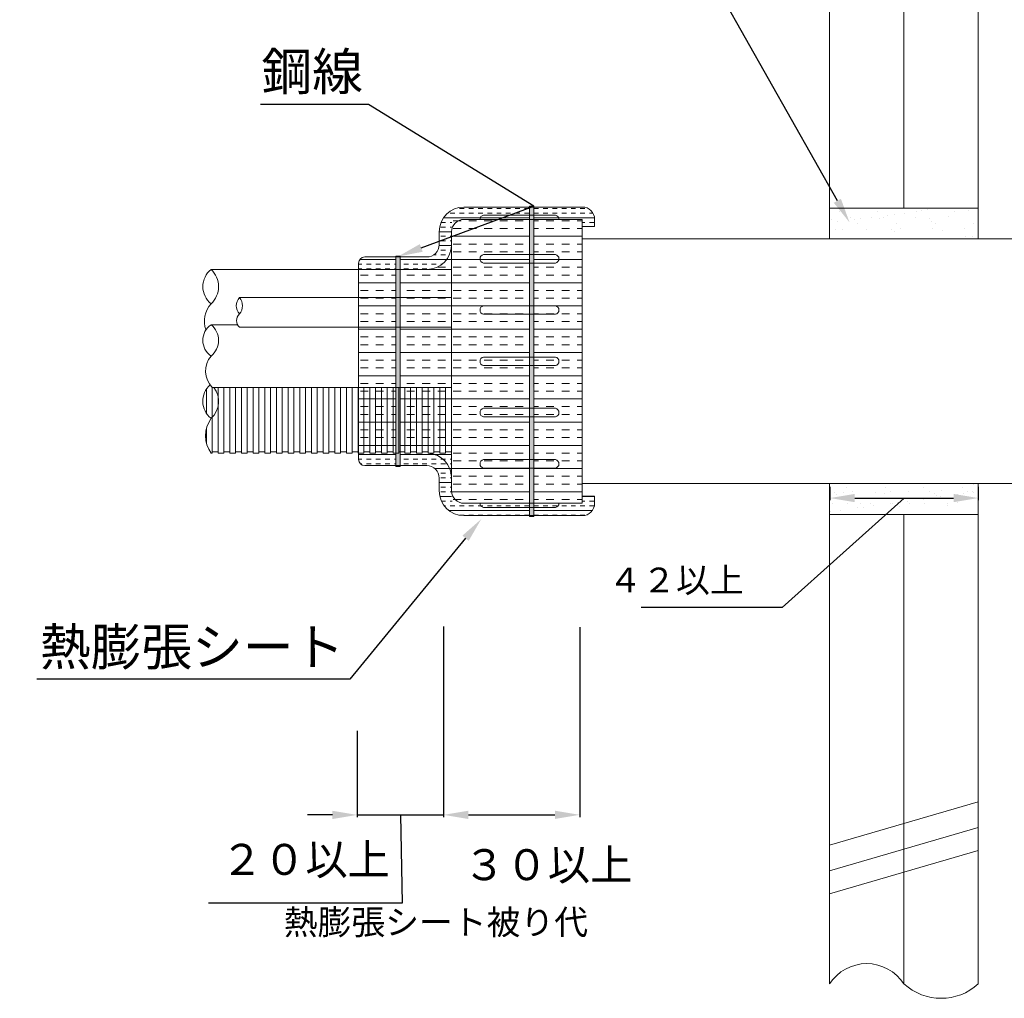
# Model space of a CAD drawing. Units: millimetres. Extents: x 1345 to 2065, y 159 to 1744.
# Drawn here: x 1510 to 1589, y 1269 to 1348 of the extents above; entities that cross this region are included whole.
import ezdxf
from ezdxf import colors
from ezdxf.entities.mleader import LeaderData, LeaderLine
from ezdxf.math import Vec2, Vec3

# ---------------------------------------------------------------- set-up
doc = ezdxf.new("R2010")
doc.units = ezdxf.units.MM
for name, color, linetype in [('寸法', 7, 'Continuous'), ('文字', 7, 'Continuous'), ('躯体・通線物他', 7, 'Continuous'), ('防火材', 7, 'Continuous')]:
    doc.layers.add(name, color=color, linetype=linetype)
doc.styles.get("Standard").update_dxf_attribs({"font": 'arial.ttf'})
doc.dimstyles.get("Standard").update_dxf_attribs({"dimtxt": 0.18, "dimasz": 0.18, "dimexe": 0.18, "dimexo": 0.0625, "dimgap": 0.09, "dimtad": 0, "dimtih": 1, "dimtoh": 1, "dimdec": 4, "dimzin": 0, "dimdsep": 46, "dimtxsty": 'Standard', "dimcen": 0.09, "dimadec": 0, "dimazin": 0, "dimtfac": 1, "dimtdec": 4, "dimtofl": 0, "dimtmove": 0, "dimatfit": 3, "dimfxl": 1, "dimtolj": 1, "dimtzin": 0, "dimarcsym": 0})
pattern_1 = [(0, (1444.8771, -341.6087), (0, 1.125), []), (0, (1444.8771, -341.2337), (0, 1.125), [0.375, -0.375]), (0, (1444.8771, -340.8587), (0, 1.125), [0.375, -0.375])]
pattern_2 = [(0, (1444.8771, -341.6087), (0, 1.875), []), (0, (1444.8771, -340.9837), (0, 1.875), [0.625, -0.625]), (0, (1444.8771, -340.3587), (0, 1.875), [0.625, -0.625])]

# ---------------------------------------------------------------- blocks, each defined once
blk = doc.blocks.new('*D21')
at = {"layer": 'Defpoints', "color": 0, "linetype": 'Continuous', "transparency": 16777216}
for p in [(1575.274, 1310.74), (1587.245, 1310.74), (1587.245, 1309.764)]:
    blk.add_point(p, dxfattribs=at)
at = {"layer": '寸法', "color": 0, "linetype": 'Continuous', "lineweight": -2, "transparency": 16777216}
for p, q in [((1575.274, 1310.678), (1575.274, 1309.584)), ((1587.245, 1310.678), (1587.245, 1309.584)), ((1581.26, 1309.764), (1571.423, 1300.914)), ((1577.274, 1309.764), (1585.245, 1309.764)), ((1571.423, 1300.914), (1560.048, 1300.914))]:
    blk.add_line(p, q, dxfattribs=at)
at = {"layer": '寸法', "color": 0, "linetype": 'Continuous', "transparency": 16777216}
for points in [[(1577.274, 1310.097), (1577.274, 1309.43), (1575.274, 1309.764)], [(1585.245, 1310.097), (1585.245, 1309.43), (1587.245, 1309.764)]]:
    blk.add_solid(points, dxfattribs=at)
at = {"layer": '寸法', "color": 0, "linetype": 'Continuous', "lineweight": 13, "transparency": 16777216, "insert": (1562.852, 1303.147), "char_height": 2, "width": 15.14087, "attachment_point": 5}
blk.add_mtext('\\A1;４２以上', dxfattribs=at)
blk = doc.blocks.new('*D23')
at = {"layer": 'Defpoints', "color": 0, "linetype": 'Continuous', "transparency": 16777216}
for p in [(1537.119, 1291.028), (1544.1, 1289.332), (1544.1, 1284.183)]:
    blk.add_point(p, dxfattribs=at)
at = {"layer": '寸法', "color": 0, "linetype": 'Continuous', "lineweight": -2, "transparency": 16777216}
for p, q in [((1537.119, 1290.966), (1537.119, 1284.003)), ((1544.1, 1289.269), (1544.1, 1284.003)), ((1535.119, 1284.183), (1533.119, 1284.183)), ((1537.119, 1284.183), (1544.1, 1284.183)), ((1540.609, 1284.183), (1540.759, 1277.051)), ((1546.1, 1284.183), (1548.1, 1284.183)), ((1540.759, 1277.051), (1525.125, 1277.051))]:
    blk.add_line(p, q, dxfattribs=at)
at = {"layer": '寸法', "color": 0, "linetype": 'Continuous', "transparency": 16777216}
for points in [[(1535.119, 1284.517), (1535.119, 1283.85), (1537.119, 1284.183)], [(1546.1, 1284.517), (1546.1, 1283.85), (1544.1, 1284.183)]]:
    blk.add_solid(points, dxfattribs=at)
at = {"layer": '寸法', "color": 0, "linetype": 'Continuous', "lineweight": 13, "transparency": 16777216, "insert": (1532.942, 1280.592), "char_height": 2.5, "attachment_point": 5}
blk.add_mtext('\\A1;２０以上', dxfattribs=at)
blk = doc.blocks.new('*D17')
at = {"layer": 'Defpoints', "color": 0, "linetype": 'Continuous', "transparency": 16777216}
for p in [(1544.1, 1299.465), (1555.081, 1299.407), (1555.081, 1284.188)]:
    blk.add_point(p, dxfattribs=at)
at = {"layer": '寸法', "color": 0, "linetype": 'Continuous', "lineweight": -2, "transparency": 16777216}
for p, q in [((1544.1, 1299.402), (1544.1, 1284.008)), ((1555.081, 1299.344), (1555.081, 1284.008)), ((1546.1, 1284.188), (1553.081, 1284.188))]:
    blk.add_line(p, q, dxfattribs=at)
at = {"layer": '寸法', "color": 0, "linetype": 'Continuous', "transparency": 16777216}
for points in [[(1546.1, 1284.522), (1546.1, 1283.855), (1544.1, 1284.188)], [(1553.081, 1284.522), (1553.081, 1283.855), (1555.081, 1284.188)]]:
    blk.add_solid(points, dxfattribs=at)
at = {"layer": '寸法', "color": 0, "linetype": 'Continuous', "lineweight": 13, "transparency": 16777216, "insert": (1552.502, 1280.164), "char_height": 2.5, "attachment_point": 5}
blk.add_mtext('\\A1;３０以上', dxfattribs=at)

msp = doc.modelspace()

# ---------------------------------------------------------------- hatches: boundary and pattern name
at = {"layer": '躯体・通線物他', "linetype": 'Continuous', "lineweight": 13}
h = msp.add_hatch(dxfattribs=at)
h.set_pattern_fill('AR-SAND', color=256)
h.set_pattern_definition([(37.5, (1017.023, -341.6087), (-0.0629934, 1.9268238), [0, -1.52, 0, -1.7, 0, -1.625]), (7.5, (1017.023, -341.6087), (1.7697767, 2.822146), [0, -0.82, 0, -1.37, 0, -0.525]), (327.5, (1015.793, -341.6087), (3.1141419, 0.005659), [0, -0.5, 0, -1.8, 0, -2.35]), (317.5, (1015.793, -341.6087), (3.0061266, 0.8776756), [0, -0.25, 0, -1.18, 0, -1.35])])
h.paths.add_polyline_path([(1587.24476, 1333.15757), (1575.24428, 1333.15757), (1575.24428, 1330.67628), (1581.43608, 1330.67628), (1587.24476, 1330.67628)])
h.paths.add_polyline_path([(1587.24476, 1310.92439), (1581.43608, 1310.92439), (1575.24428, 1310.92439), (1575.24428, 1308.44309), (1587.24476, 1308.44309)])
at = {"layer": '防火材', "linetype": 'Continuous', "lineweight": 13}
h = msp.add_hatch(dxfattribs=at)
h.set_pattern_fill('INSUL', color=256, scale=3)
h.set_pattern_definition(pattern_1)
h.paths.add_polyline_path([(1540.23553, 1329.2231), (1537.7308, 1329.2231, 0.41421356), (1537.2308, 1328.7231), (1537.2308, 1328.2231), (1540.23553, 1328.2231)])
h.paths.add_polyline_path([(1555.2823, 1333.25885), (1551.37899, 1333.25885), (1551.37899, 1332.6037), (1553.12547, 1332.6037, -0.35249879), (1553.40309, 1332.25885), (1555.2823, 1332.25885), (1555.2823, 1331.67469), (1556.2823, 1331.67469), (1556.2823, 1332.25885, 0.41421356)])
h.paths.add_polyline_path([(1540.23553, 1313.37813), (1540.02165, 1313.37813), (1540.02165, 1313.48337), (1539.55098, 1313.48337), (1539.55098, 1313.37813), (1539.0803, 1313.37813), (1539.0803, 1313.48337), (1538.60962, 1313.48337), (1538.60962, 1313.37813), (1538.13895, 1313.37813), (1538.13895, 1313.48337), (1537.66827, 1313.48337), (1537.66827, 1313.37813), (1537.2308, 1313.37813), (1537.2308, 1312.87756, 0.41421356), (1537.7308, 1312.37756), (1540.23553, 1312.37756)])
h.paths.add_polyline_path([(1556.2823, 1309.34181), (1556.2823, 1309.92597), (1555.2823, 1309.92597), (1555.2823, 1309.34181), (1553.40309, 1309.34181, -0.35249879), (1553.12547, 1308.99696), (1551.37899, 1308.99696), (1551.37899, 1308.34181), (1555.2823, 1308.34181, 0.41421356)])
edge = h.paths.add_edge_path()
edge.add_arc((1545.74025, 1331.25885), 2, 90, 180)
edge.add_line((1543.74025, 1331.25885), (1543.74025, 1330.2231))
edge.add_arc((1542.74025, 1330.2231), 1, -90, 0, ccw=False)
edge.add_line((1542.74025, 1329.2231), (1540.59587, 1329.2231))
edge.add_line((1540.59587, 1329.2231), (1540.59587, 1328.2231))
edge.add_line((1540.59587, 1328.2231), (1542.74025, 1328.2231))
edge.add_arc((1542.74025, 1330.2231), 2, 270, 360)
edge.add_line((1544.74025, 1330.2231), (1544.74025, 1331.89921))
edge.add_arc((1545.0999, 1331.89921), 0.35964, 90, 180, ccw=False)
edge.add_line((1545.0999, 1332.25885), (1547.03469, 1332.25885))
edge.add_arc((1547.38769, 1332.25885), 0.353, 102.3300295, 180, ccw=False)
edge.add_line((1547.31231, 1332.6037), (1551.01865, 1332.6037))
edge.add_line((1551.01865, 1332.6037), (1551.01865, 1333.25885))
edge.add_line((1551.01865, 1333.25885), (1545.74025, 1333.25885))
edge = h.paths.add_edge_path()
edge.add_arc((1545.74025, 1310.34181), 2, 180, 270)
edge.add_line((1545.74025, 1308.34181), (1551.01865, 1308.34181))
edge.add_line((1551.01865, 1308.34181), (1551.01865, 1308.99696))
edge.add_line((1551.01865, 1308.99696), (1547.31231, 1308.99696))
edge.add_arc((1547.38769, 1309.34181), 0.353, 180, 257.6699705, ccw=False)
edge.add_line((1547.03469, 1309.34181), (1545.0999, 1309.34181))
edge.add_arc((1545.0999, 1309.70146), 0.35964, 180, 270, ccw=False)
edge.add_line((1544.74025, 1309.70146), (1544.74025, 1311.37756))
edge.add_arc((1542.74025, 1311.37756), 2, 0, 86.977343)
edge.add_line((1542.84572, 1313.37478), (1542.84572, 1313.48337))
edge.add_line((1542.84572, 1313.48337), (1542.37504, 1313.48337))
edge.add_line((1542.37504, 1313.48337), (1542.37504, 1313.37813))
edge.add_line((1542.37504, 1313.37813), (1541.90436, 1313.37813))
edge.add_line((1541.90436, 1313.37813), (1541.90436, 1313.48337))
edge.add_line((1541.90436, 1313.48337), (1541.43369, 1313.48337))
edge.add_line((1541.43369, 1313.48337), (1541.43369, 1313.37813))
edge.add_line((1541.43369, 1313.37813), (1540.96301, 1313.37813))
edge.add_line((1540.96301, 1313.37813), (1540.96301, 1313.48337))
edge.add_line((1540.96301, 1313.48337), (1540.59587, 1313.48337))
edge.add_line((1540.59587, 1313.48337), (1540.59587, 1312.37756))
edge.add_line((1540.59587, 1312.37756), (1540.59732, 1312.37756))
edge.add_line((1540.59732, 1312.37756), (1542.74025, 1312.37756))
edge.add_arc((1542.74025, 1311.37756), 1, 0, 90, ccw=False)
edge.add_line((1543.74025, 1311.37756), (1543.74025, 1310.34181))
h = msp.add_hatch(color=256, dxfattribs=at)
h.dxf.hatch_style = 1
h.paths.add_polyline_path([(1540.59587, 1329.2231), (1540.23553, 1329.2231), (1540.23553, 1328.2231), (1540.59587, 1328.2231)])
h.paths.add_polyline_path([(1540.59732, 1329.29349), (1540.23553, 1329.29349), (1540.23553, 1329.2231), (1540.59732, 1329.2231)])
h.paths.add_polyline_path([(1540.59587, 1328.2231), (1540.23553, 1328.2231), (1540.23553, 1325.94882), (1540.59587, 1325.94882)])
h.paths.add_polyline_path([(1551.38044, 1333.32924), (1551.01865, 1333.32924), (1551.01865, 1333.25885), (1551.38044, 1333.25885)])
h.paths.add_polyline_path([(1551.37899, 1333.25885), (1551.01865, 1333.25885), (1551.01865, 1332.6037), (1551.37899, 1332.6037)])
h.paths.add_polyline_path([(1551.37899, 1332.6037), (1551.01865, 1332.6037), (1551.01865, 1332.25885), (1551.37899, 1332.25885)])
h.paths.add_polyline_path([(1551.37899, 1332.25885), (1551.01865, 1332.25885), (1551.01882, 1329.42354), (1551.37916, 1329.42354)])
h.paths.add_polyline_path([(1551.37916, 1329.42354), (1551.01882, 1329.42354), (1551.01887, 1328.73384), (1551.37921, 1328.73384)])
h.paths.add_polyline_path([(1551.37921, 1328.73384), (1551.01887, 1328.73384), (1551.0189, 1328.2231), (1551.37924, 1328.2231)])
h.paths.add_polyline_path([(1551.37924, 1328.2231), (1551.0189, 1328.2231), (1551.01904, 1325.94882), (1551.37938, 1325.94882)])
h.paths.add_polyline_path([(1551.37938, 1325.94882), (1551.01904, 1325.94882), (1551.01908, 1325.28436), (1551.37942, 1325.28436)])
h.paths.add_polyline_path([(1551.37942, 1325.28436), (1551.01908, 1325.28436), (1551.01913, 1324.59466), (1551.37947, 1324.59466)])
h.paths.add_polyline_path([(1551.37947, 1324.59466), (1551.01913, 1324.59466), (1551.01919, 1323.55026), (1551.37953, 1323.55026)])
h.paths.add_polyline_path([(1551.37953, 1323.55026), (1551.01919, 1323.55026), (1551.01934, 1321.14519), (1551.37968, 1321.14519)])
h.paths.add_polyline_path([(1551.37973, 1320.45548), (1551.01938, 1320.45548), (1551.01949, 1318.69989), (1551.37984, 1318.69989)])
h.paths.add_polyline_path([(1551.37968, 1321.14519), (1551.01934, 1321.14519), (1551.01938, 1320.45548), (1551.37973, 1320.45548)])
h.paths.add_polyline_path([(1551.3179, 1318.69989), (1551.01949, 1318.69989), (1551.0196, 1317.00601), (1551.3179, 1317.00601)])
h.paths.add_polyline_path([(1551.3179, 1317.00601), (1551.0196, 1317.00601), (1551.01964, 1316.3163), (1551.3179, 1316.3163)])
h.paths.add_polyline_path([(1551.3179, 1316.3163), (1551.01964, 1316.3163), (1551.01982, 1313.48337), (1551.3179, 1313.48337)])
h.paths.add_polyline_path([(1551.38017, 1313.37813), (1551.3179, 1313.37813), (1551.3179, 1313.48337), (1551.01982, 1313.48337), (1551.01986, 1312.86683), (1551.3802, 1312.86683)])
h.paths.add_polyline_path([(1551.3802, 1312.86683), (1551.01986, 1312.86683), (1551.0199, 1312.17712), (1551.38024, 1312.17712)])
h.paths.add_polyline_path([(1551.38024, 1312.17712), (1551.0199, 1312.17712), (1551.02008, 1309.34181), (1551.38042, 1309.34181)])
h.paths.add_polyline_path([(1551.38044, 1308.99696), (1551.01865, 1308.99696), (1551.01865, 1308.34181), (1551.38044, 1308.34181)])
h.paths.add_polyline_path([(1551.38042, 1309.34181), (1551.02008, 1309.34181), (1551.0201, 1308.99696), (1551.38044, 1308.99696)])
h.paths.add_polyline_path([(1551.38044, 1308.34181), (1551.01865, 1308.34181), (1551.01865, 1308.27142), (1551.38044, 1308.27142)])
h.paths.add_polyline_path([(1540.59732, 1312.37756), (1540.23553, 1312.37756), (1540.23553, 1312.30717), (1540.59732, 1312.30717)])
h.paths.add_polyline_path([(1540.59732, 1313.48337), (1540.49233, 1313.48337), (1540.49233, 1313.37813), (1540.23553, 1313.37813), (1540.23553, 1312.37756), (1540.59732, 1312.37756)])
h.paths.add_polyline_path([(1540.49233, 1318.69989), (1540.23553, 1318.69989), (1540.23553, 1313.37813), (1540.49233, 1313.37813), (1540.49233, 1313.48337)])
h.paths.add_polyline_path([(1540.59587, 1318.69989), (1540.49233, 1318.69989), (1540.49233, 1313.48337), (1540.59587, 1313.48337)])
h.paths.add_polyline_path([(1540.59587, 1323.55026), (1540.23553, 1323.55026), (1540.23553, 1318.69989), (1540.49233, 1318.69989), (1540.59587, 1318.69989)])
h.paths.add_polyline_path([(1540.59587, 1325.94882), (1540.23553, 1325.94882), (1540.23553, 1323.55026), (1540.59587, 1323.55026)])
h = msp.add_hatch(dxfattribs=at)
h.set_pattern_fill('INSUL', color=256, scale=3)
h.set_pattern_definition(pattern_1)
h.paths.add_polyline_path([(1551.01865, 1332.6037), (1547.31231, 1332.6037, 0.35249879), (1547.03469, 1332.25885), (1551.01865, 1332.25885)])
h.paths.add_polyline_path([(1553.12547, 1332.6037), (1551.37899, 1332.6037), (1551.37899, 1332.25885), (1553.40309, 1332.25885, 0.35249879)])
h = msp.add_hatch(dxfattribs=at)
h.set_pattern_fill('INSUL', color=256, scale=5)
h.set_pattern_definition(pattern_2)
h.paths.add_polyline_path([(1540.23553, 1328.2231), (1537.2308, 1328.2231), (1537.2308, 1325.94882), (1540.23553, 1325.94882)])
h.paths.add_polyline_path([(1544.74025, 1328.2231), (1540.59587, 1328.2231), (1540.59587, 1325.94882), (1544.74025, 1325.94882)])
h.paths.add_polyline_path([(1551.0189, 1328.2231), (1544.74025, 1328.2231), (1544.74025, 1325.94882), (1551.01904, 1325.94882)])
h.paths.add_polyline_path([(1555.2823, 1328.2231), (1551.37924, 1328.2231), (1551.37938, 1325.94882), (1555.2823, 1325.94882)])
h.paths.add_polyline_path([(1555.2823, 1332.25885), (1551.37899, 1332.25885), (1551.37916, 1329.42354), (1553.12547, 1329.42354, -0.80502647), (1553.12547, 1328.73384), (1551.37921, 1328.73384), (1551.37924, 1328.2231), (1555.2823, 1328.2231)])
h.paths.add_polyline_path([(1551.01865, 1332.25885), (1545.0999, 1332.25885, 0.41421356), (1544.74025, 1331.89921), (1544.74025, 1328.2231), (1551.0189, 1328.2231), (1551.01887, 1328.73384), (1547.31231, 1328.73384, -0.80502647), (1547.31231, 1329.42354), (1551.01882, 1329.42354)])
h.paths.add_polyline_path([(1551.01882, 1329.42354), (1547.31231, 1329.42354, 0.80502647), (1547.31231, 1328.73384), (1551.01887, 1328.73384)], flags=17)
h.paths.add_polyline_path([(1553.12547, 1329.42354), (1551.37916, 1329.42354), (1551.37921, 1328.73384), (1553.12547, 1328.73384, 0.80502647)], flags=17)
h.paths.add_polyline_path([(1553.12547, 1325.28436), (1551.37942, 1325.28436), (1551.37947, 1324.59466), (1553.12547, 1324.59466, 0.80502647)], flags=17)
h.paths.add_polyline_path([(1551.01908, 1325.28436), (1547.31231, 1325.28436, 0.80502647), (1547.31231, 1324.59466), (1551.01913, 1324.59466)], flags=17)
h.paths.add_polyline_path([(1551.01913, 1324.59466), (1547.31231, 1324.59466, -0.80502647), (1547.31231, 1325.28436), (1551.01908, 1325.28436), (1551.01904, 1325.94882), (1544.74025, 1325.94882), (1544.74025, 1323.55026), (1551.01919, 1323.55026)])
h.paths.add_polyline_path([(1551.01919, 1323.55026), (1544.74025, 1323.55026), (1544.74025, 1320.80033), (1544.74025, 1318.69989), (1551.01949, 1318.69989), (1551.01938, 1320.45548), (1547.31231, 1320.45548, -0.35249879), (1547.03469, 1320.80033, -0.35249879), (1547.31231, 1321.14519), (1551.01934, 1321.14519)])
h.paths.add_polyline_path([(1551.01934, 1321.14519), (1547.31231, 1321.14519, 0.35249879), (1547.03469, 1320.80033, 0.35249879), (1547.31231, 1320.45548), (1551.01938, 1320.45548)], flags=17)
h.paths.add_polyline_path([(1553.12547, 1321.14519), (1551.37968, 1321.14519), (1551.37973, 1320.45548), (1553.12547, 1320.45548, 0.35249879), (1553.40309, 1320.80033, 0.35249879)], flags=17)
h.paths.add_polyline_path([(1555.2823, 1323.55026), (1551.37953, 1323.55026), (1551.37968, 1321.14519), (1553.12547, 1321.14519, -0.35249879), (1553.40309, 1320.80033, -0.35249879), (1553.12547, 1320.45548), (1551.37973, 1320.45548), (1551.37984, 1318.69989), (1555.2823, 1318.69989), (1555.2823, 1320.80033)])
h.paths.add_polyline_path([(1555.2823, 1325.94882), (1551.37938, 1325.94882), (1551.37942, 1325.28436), (1553.12547, 1325.28436, -0.80502647), (1553.12547, 1324.59466), (1551.37947, 1324.59466), (1551.37953, 1323.55026), (1555.2823, 1323.55026)])
h.paths.add_polyline_path([(1544.74025, 1325.94882), (1540.59587, 1325.94882), (1540.59587, 1323.55026), (1544.74025, 1323.55026)])
h.paths.add_polyline_path([(1544.74025, 1323.55026), (1540.59587, 1323.55026), (1540.59587, 1318.69989), (1544.74025, 1318.69989), (1544.74025, 1320.80033)])
h.paths.add_polyline_path([(1540.23553, 1323.55026), (1537.2308, 1323.55026), (1537.2308, 1318.69989), (1540.23553, 1318.69989)])
h.paths.add_polyline_path([(1540.23553, 1325.94882), (1537.2308, 1325.94882), (1537.2308, 1323.55026), (1540.23553, 1323.55026)])
h.paths.add_polyline_path([(1544.74025, 1330.2231, -0.41421356), (1542.74025, 1328.2231), (1544.74025, 1328.2231)])
h = msp.add_hatch(dxfattribs=at)
h.set_pattern_fill('INSUL', color=256, scale=5)
h.set_pattern_definition(pattern_2)
h.paths.add_polyline_path([(1537.66827, 1318.69989), (1537.2308, 1318.69989), (1537.2308, 1313.37813), (1537.66827, 1313.37813)])
h.paths.add_polyline_path([(1538.13895, 1318.69989), (1537.66827, 1318.69989), (1537.66827, 1313.48337), (1538.13895, 1313.48337)])
h.paths.add_polyline_path([(1538.60962, 1318.69989), (1538.13895, 1318.69989), (1538.13895, 1313.48337), (1538.13895, 1313.37813), (1538.60962, 1313.37813)])
h.paths.add_polyline_path([(1539.0803, 1318.69989), (1538.60962, 1318.69989), (1538.60962, 1313.48337), (1539.0803, 1313.48337)])
h.paths.add_polyline_path([(1539.55098, 1318.69989), (1539.0803, 1318.69989), (1539.0803, 1313.48337), (1539.0803, 1313.37813), (1539.55098, 1313.37813)])
h.paths.add_polyline_path([(1540.02165, 1318.69989), (1539.55098, 1318.69989), (1539.55098, 1313.48337), (1540.02165, 1313.48337)])
h.paths.add_polyline_path([(1540.23553, 1318.69989), (1540.02165, 1318.69989), (1540.02165, 1313.48337), (1540.02165, 1313.37813), (1540.23553, 1313.37813)])
h.paths.add_polyline_path([(1540.96301, 1318.69989), (1540.59587, 1318.69989), (1540.59587, 1313.48337), (1540.96301, 1313.48337)])
h.paths.add_polyline_path([(1541.43369, 1318.69989), (1540.96301, 1318.69989), (1540.96301, 1313.48337), (1540.96301, 1313.37813), (1541.43369, 1313.37813)])
h.paths.add_polyline_path([(1541.90436, 1318.69989), (1541.43369, 1318.69989), (1541.43369, 1313.48337), (1541.90436, 1313.48337)])
h.paths.add_polyline_path([(1542.37504, 1318.69989), (1541.90436, 1318.69989), (1541.90436, 1313.48337), (1541.90436, 1313.37813), (1542.37504, 1313.37813)])
h.paths.add_polyline_path([(1542.84572, 1318.69989), (1542.37504, 1318.69989), (1542.37504, 1313.48337), (1542.84572, 1313.48337)])
h.paths.add_polyline_path([(1543.31639, 1318.69989), (1542.84572, 1318.69989), (1542.84572, 1313.48337), (1542.84572, 1313.37813), (1543.31639, 1313.37813)])
h.paths.add_polyline_path([(1543.78707, 1318.69989), (1543.31639, 1318.69989), (1543.31639, 1313.48337), (1543.78707, 1313.48337)])
h.paths.add_polyline_path([(1544.25775, 1318.69989), (1543.78707, 1318.69989), (1543.78707, 1313.48337), (1543.78707, 1313.37813), (1544.25775, 1313.37813)])
h.paths.add_polyline_path([(1544.72842, 1318.69989), (1544.25775, 1318.69989), (1544.25775, 1313.48337), (1544.72842, 1313.48337)])
h.paths.add_polyline_path([(1545.1991, 1318.69989), (1544.74025, 1318.69989), (1544.74025, 1313.37813), (1545.1991, 1313.37813)])
h.paths.add_polyline_path([(1545.66978, 1318.69989), (1545.1991, 1318.69989), (1545.1991, 1313.48337), (1545.66978, 1313.48337)])
h.paths.add_polyline_path([(1546.14045, 1318.69989), (1545.66978, 1318.69989), (1545.66978, 1313.48337), (1545.66978, 1313.37813), (1546.14045, 1313.37813)])
h.paths.add_polyline_path([(1547.55248, 1316.3163), (1547.31231, 1316.3163, -0.21131156), (1547.08181, 1316.48496), (1547.08181, 1313.48337), (1547.55248, 1313.48337)])
h.paths.add_polyline_path([(1547.08181, 1316.48496, -0.26741649), (1547.08181, 1316.83735), (1547.08181, 1318.69989), (1546.61113, 1318.69989), (1546.61113, 1313.37813), (1547.08181, 1313.37813)])
h.paths.add_polyline_path([(1546.61113, 1318.69989), (1546.14045, 1318.69989), (1546.14045, 1313.48337), (1546.61113, 1313.48337)])
h.paths.add_polyline_path([(1548.49384, 1316.3163), (1548.02316, 1316.3163), (1548.02316, 1313.48337), (1548.49384, 1313.48337)])
h.paths.add_polyline_path([(1548.02316, 1316.3163), (1547.55248, 1316.3163), (1547.55248, 1313.48337), (1547.55248, 1313.37813), (1548.02316, 1313.37813)])
h.paths.add_polyline_path([(1547.55248, 1317.00601), (1547.31231, 1317.00601, 0.21131156), (1547.08181, 1316.83735), (1547.08181, 1316.48496, 0.21131156), (1547.31231, 1316.3163), (1547.55248, 1316.3163)])
h.paths.add_polyline_path([(1547.55248, 1318.69989), (1547.08181, 1318.69989), (1547.08181, 1316.83735, -0.21131156), (1547.31231, 1317.00601), (1547.55248, 1317.00601)])
h.paths.add_polyline_path([(1548.02316, 1318.69989), (1547.55248, 1318.69989), (1547.55248, 1317.00601), (1548.02316, 1317.00601)])
h.paths.add_polyline_path([(1548.96452, 1318.69989), (1548.49384, 1318.69989), (1548.49384, 1317.00601), (1548.96452, 1317.00601)])
h.paths.add_polyline_path([(1549.43519, 1318.69989), (1548.96452, 1318.69989), (1548.96452, 1317.00601), (1549.43519, 1317.00601)])
h.paths.add_polyline_path([(1549.90587, 1318.69989), (1549.43519, 1318.69989), (1549.43519, 1317.00601), (1549.90587, 1317.00601)])
h.paths.add_polyline_path([(1550.84722, 1318.69989), (1550.37655, 1318.69989), (1550.37655, 1317.00601), (1550.84722, 1317.00601)])
h.paths.add_polyline_path([(1550.37655, 1318.69989), (1549.90587, 1318.69989), (1549.90587, 1317.00601), (1550.37655, 1317.00601)])
h.paths.add_polyline_path([(1548.49384, 1318.69989), (1548.02316, 1318.69989), (1548.02316, 1317.00601), (1548.49384, 1317.00601)])
h.paths.add_polyline_path([(1548.02316, 1317.00601), (1547.55248, 1317.00601), (1547.55248, 1316.3163), (1548.02316, 1316.3163)])
h.paths.add_polyline_path([(1548.49384, 1317.00601), (1548.02316, 1317.00601), (1548.02316, 1316.3163), (1548.49384, 1316.3163)])
h.paths.add_polyline_path([(1548.96452, 1317.00601), (1548.49384, 1317.00601), (1548.49384, 1316.3163), (1548.96452, 1316.3163)])
h.paths.add_polyline_path([(1549.43519, 1317.00601), (1548.96452, 1317.00601), (1548.96452, 1316.3163), (1549.43519, 1316.3163)])
h.paths.add_polyline_path([(1549.90587, 1317.00601), (1549.43519, 1317.00601), (1549.43519, 1316.3163), (1549.90587, 1316.3163)])
h.paths.add_polyline_path([(1550.37655, 1317.00601), (1549.90587, 1317.00601), (1549.90587, 1316.3163), (1550.37655, 1316.3163)])
h.paths.add_polyline_path([(1550.84722, 1317.00601), (1550.37655, 1317.00601), (1550.37655, 1316.3163), (1550.84722, 1316.3163)])
h.paths.add_polyline_path([(1548.96452, 1316.3163), (1548.49384, 1316.3163), (1548.49384, 1313.48337), (1548.49384, 1313.37813), (1548.96452, 1313.37813)])
h.paths.add_polyline_path([(1549.90587, 1316.3163), (1549.43519, 1316.3163), (1549.43519, 1313.37813), (1549.90587, 1313.37813)])
h.paths.add_polyline_path([(1550.37655, 1316.3163), (1549.90587, 1316.3163), (1549.90587, 1313.48337), (1550.37655, 1313.48337)])
h.paths.add_polyline_path([(1550.84722, 1316.3163), (1550.37655, 1316.3163), (1550.37655, 1313.48337), (1550.37655, 1313.37813), (1550.84722, 1313.37813)])
h.paths.add_polyline_path([(1549.43519, 1316.3163), (1548.96452, 1316.3163), (1548.96452, 1313.48337), (1549.43519, 1313.48337)])
h.paths.add_polyline_path([(1551.01949, 1318.69989), (1550.84722, 1318.69989), (1550.84722, 1317.00601), (1551.0196, 1317.00601)])
h.paths.add_polyline_path([(1551.0196, 1317.00601), (1550.84722, 1317.00601), (1550.84722, 1316.3163), (1551.01964, 1316.3163)])
h.paths.add_polyline_path([(1551.01964, 1316.3163), (1550.84722, 1316.3163), (1550.84722, 1313.48337), (1551.01982, 1313.48337)])
h.paths.add_polyline_path([(1551.78858, 1316.3163), (1551.37999, 1316.3163), (1551.38017, 1313.37813), (1551.78858, 1313.37813)])
h.paths.add_polyline_path([(1552.25925, 1316.3163), (1551.78858, 1316.3163), (1551.78858, 1313.48337), (1552.25925, 1313.48337)])
h.paths.add_polyline_path([(1552.72993, 1316.3163), (1552.25925, 1316.3163), (1552.25925, 1313.48337), (1552.25925, 1313.37813), (1552.72993, 1313.37813)])
h.paths.add_polyline_path([(1553.20061, 1316.34186, -0.05638634), (1553.12547, 1316.3163), (1552.72993, 1316.3163), (1552.72993, 1313.48337), (1553.20061, 1313.48337)])
h.paths.add_polyline_path([(1551.78858, 1318.69989), (1551.37984, 1318.69989), (1551.37994, 1317.00601), (1551.78858, 1317.00601)])
h.paths.add_polyline_path([(1552.25925, 1318.69989), (1551.78858, 1318.69989), (1551.78858, 1317.00601), (1552.25925, 1317.00601)])
h.paths.add_polyline_path([(1553.20061, 1318.69989), (1552.72993, 1318.69989), (1552.72993, 1317.00601), (1553.12547, 1317.00601, -0.05638634), (1553.20061, 1316.98045)])
h.paths.add_polyline_path([(1554.14196, 1318.69989), (1553.67128, 1318.69989), (1553.67128, 1313.48337), (1554.14196, 1313.48337)])
h.paths.add_polyline_path([(1555.08331, 1318.69989), (1554.61264, 1318.69989), (1554.61264, 1313.48337), (1555.08331, 1313.48337)])
h.paths.add_polyline_path([(1554.61264, 1318.69989), (1554.14196, 1318.69989), (1554.14196, 1313.48337), (1554.14196, 1313.37813), (1554.61264, 1313.37813)])
h.paths.add_polyline_path([(1553.67128, 1318.69989), (1553.20061, 1318.69989), (1553.20061, 1316.98045, -0.63414007), (1553.20061, 1316.34186), (1553.20061, 1313.37813), (1553.67128, 1313.37813)])
h.paths.add_polyline_path([(1552.72993, 1318.69989), (1552.25925, 1318.69989), (1552.25925, 1317.00601), (1552.72993, 1317.00601)])
h.paths.add_polyline_path([(1551.78858, 1317.00601), (1551.37994, 1317.00601), (1551.37999, 1316.3163), (1551.78858, 1316.3163)])
h.paths.add_polyline_path([(1552.25925, 1317.00601), (1551.78858, 1317.00601), (1551.78858, 1316.3163), (1552.25925, 1316.3163)])
h.paths.add_polyline_path([(1552.72993, 1317.00601), (1552.25925, 1317.00601), (1552.25925, 1316.3163), (1552.72993, 1316.3163)])
h.paths.add_polyline_path([(1553.20061, 1316.98045, 0.05638634), (1553.12547, 1317.00601), (1552.72993, 1317.00601), (1552.72993, 1316.3163), (1553.12547, 1316.3163, 0.05638634), (1553.20061, 1316.34186)])
h.paths.add_polyline_path([(1553.20061, 1316.98045), (1553.20061, 1316.34186, 0.63414007)], flags=17)
h.paths.add_polyline_path([(1555.2823, 1318.69989), (1555.08331, 1318.69989), (1555.08331, 1313.48337), (1555.08331, 1313.37813), (1555.2823, 1313.37813)])
h = msp.add_hatch(dxfattribs=at)
h.set_pattern_fill('INSUL', color=256, scale=3)
h.set_pattern_definition(pattern_1)
h.paths.add_polyline_path([(1544.74025, 1313.37813), (1544.72842, 1313.37813), (1544.72842, 1313.48337), (1544.25775, 1313.48337), (1544.25775, 1313.37813), (1543.78707, 1313.37813), (1543.78707, 1313.48337), (1543.31639, 1313.48337), (1543.31639, 1313.37813), (1542.84572, 1313.37813, -0.39760785), (1544.74025, 1311.37756)])
h = msp.add_hatch(dxfattribs=at)
h.set_pattern_fill('INSUL', color=256, scale=5)
h.set_pattern_definition(pattern_2)
h.paths.add_polyline_path([(1551.0199, 1312.17712), (1547.31231, 1312.17712, -0.80502647), (1547.31231, 1312.86683), (1551.01986, 1312.86683), (1551.01982, 1313.48337), (1550.84722, 1313.48337), (1550.84722, 1313.37813), (1550.37655, 1313.37813), (1550.37655, 1313.48337), (1549.90587, 1313.48337), (1549.90587, 1313.37813), (1549.43519, 1313.37813), (1549.43519, 1313.48337), (1548.96452, 1313.48337), (1548.96452, 1313.37813), (1548.49384, 1313.37813), (1548.49384, 1313.48337), (1548.02316, 1313.48337), (1548.02316, 1313.37813), (1547.55248, 1313.37813), (1547.55248, 1313.48337), (1547.08181, 1313.48337), (1547.08181, 1313.37813), (1546.61113, 1313.37813), (1546.61113, 1313.48337), (1546.14045, 1313.48337), (1546.14045, 1313.37813), (1545.66978, 1313.37813), (1545.66978, 1313.48337), (1545.1991, 1313.48337), (1545.1991, 1313.37813), (1544.74025, 1313.37813), (1544.74025, 1309.70146, 0.41421356), (1545.0999, 1309.34181), (1551.02008, 1309.34181)])
h.paths.add_polyline_path([(1555.2823, 1313.37813), (1555.08331, 1313.37813), (1555.08331, 1313.48337), (1554.61264, 1313.48337), (1554.61264, 1313.37813), (1554.14196, 1313.37813), (1554.14196, 1313.48337), (1553.67128, 1313.48337), (1553.67128, 1313.37813), (1553.20061, 1313.37813), (1553.20061, 1313.48337), (1552.72993, 1313.48337), (1552.72993, 1313.37813), (1552.25925, 1313.37813), (1552.25925, 1313.48337), (1551.78858, 1313.48337), (1551.78858, 1313.37813), (1551.38017, 1313.37813), (1551.3802, 1312.86683), (1553.12547, 1312.86683, -0.80502647), (1553.12547, 1312.17712), (1551.38024, 1312.17712), (1551.38042, 1309.34181), (1555.2823, 1309.34181)])
h.paths.add_polyline_path([(1553.12547, 1312.86683), (1551.3802, 1312.86683), (1551.38024, 1312.17712), (1553.12547, 1312.17712, 0.80502647)], flags=17)
h.paths.add_polyline_path([(1551.01986, 1312.86683), (1547.31231, 1312.86683, 0.80502647), (1547.31231, 1312.17712), (1551.0199, 1312.17712)], flags=17)
h = msp.add_hatch(dxfattribs=at)
h.set_pattern_fill('INSUL', color=256, scale=3)
h.set_pattern_definition(pattern_1)
h.paths.add_polyline_path([(1551.02008, 1309.34181), (1547.03469, 1309.34181, 0.35249879), (1547.31231, 1308.99696), (1551.0201, 1308.99696)])
h.paths.add_polyline_path([(1553.40309, 1309.34181), (1551.38042, 1309.34181), (1551.38044, 1308.99696), (1553.12547, 1308.99696, 0.35249879)])

# ---------------------------------------------------------------- linework, layer by layer
at = {"layer": '躯体・通線物他', "linetype": 'Continuous', "lineweight": 13}
for p, q in [((1575.24428, 1281.74205), (1587.24476, 1285.23828)), ((1575.24428, 1279.66954), (1587.24476, 1283.16576)), ((1575.24428, 1277.80773), (1587.24476, 1281.30396))]:
    msp.add_line(p, q, dxfattribs=at)
for points in [[(1575.24428, 1374.37648), (1575.24428, 1333.15757)], [(1581.24452, 1374.3824), (1581.24452, 1333.15757)], [(1587.24476, 1374.3757), (1587.24476, 1333.15757)], [(1581.24452, 1333.15757), (1575.24428, 1333.15757)], [(1575.24428, 1333.15757), (1587.24476, 1333.15757)], [(1575.24428, 1270.53709), (1575.24428, 1308.44309)], [(1575.24428, 1308.44309), (1587.24476, 1308.44309)], [(1581.24452, 1270.53631), (1581.24452, 1308.44309)], [(1587.24476, 1270.53631), (1587.24476, 1308.44309)]]:
    msp.add_lwpolyline(points, dxfattribs=at)
for centre, radius, start, end in [((1578.24627, 1268.60696), 3.56894, 32.8521501, 147.260941), ((1584.24823, 1273.82781), 4.45114, 227.558522, 312.3135188)]:
    msp.add_arc(centre, radius, start, end, dxfattribs=at)
at = {"layer": '防火材', "linetype": 'Continuous', "lineweight": 13}
for p, q in [((1555.2823, 1333.25885), (1545.74025, 1333.25885)), ((1547.31231, 1332.6037), (1553.12547, 1332.6037)), ((1549.65221, 1333.25885), (1550.01256, 1333.25885)), ((1551.01865, 1332.25885), (1551.01865, 1333.25885)), ((1551.37899, 1333.25885), (1551.37899, 1332.25885)), ((1575.24428, 1333.15757), (1575.24428, 1330.67628)), ((1587.24476, 1333.15757), (1587.24476, 1330.67628)), ((1555.2823, 1332.25885), (1545.74025, 1332.25885)), ((1551.0201, 1308.99696), (1551.01865, 1332.25885)), ((1551.38044, 1308.99696), (1551.37899, 1332.25885)), ((1555.2823, 1332.25885), (1555.2823, 1320.80033)), ((1556.2823, 1332.25885), (1556.2823, 1331.67469)), ((1543.74025, 1331.26634), (1543.74025, 1330.2231)), ((1544.74025, 1331.25885), (1544.74025, 1320.80033)), ((1555.2823, 1331.67469), (1556.2823, 1331.67469)), ((1555.2823, 1330.67628), (1581.43608, 1330.67628)), ((1607.58986, 1330.67628), (1581.43608, 1330.67628)), ((1547.31231, 1329.42354), (1553.12547, 1329.42354)), ((1537.2308, 1328.7231), (1537.2308, 1328.2231)), ((1537.7308, 1329.2231), (1542.74025, 1329.2231)), ((1547.31231, 1328.73384), (1553.12547, 1328.73384)), ((1544.74025, 1328.2231), (1525.33043, 1328.2231)), ((1525.33043, 1328.2231), (1544.74025, 1328.2231)), ((1537.2308, 1328.2231), (1537.2308, 1313.37756)), ((1540.23553, 1328.2231), (1540.23553, 1313.37813)), ((1540.59587, 1328.2231), (1540.59587, 1313.48337)), ((1527.61456, 1325.94882), (1544.74025, 1325.94882)), ((1547.31231, 1325.28436), (1553.12547, 1325.28436)), ((1547.31231, 1324.59466), (1553.12547, 1324.59466)), ((1525.33043, 1323.75831), (1527.45885, 1323.75831)), ((1527.61457, 1323.55026), (1544.74025, 1323.55026)), ((1544.74025, 1310.34181), (1544.74025, 1320.80033)), ((1547.31231, 1321.14519), (1553.12547, 1321.14519)), ((1555.2823, 1309.34181), (1555.2823, 1320.80033)), ((1547.31231, 1320.45548), (1553.12547, 1320.45548)), ((1524.95999, 1316.59625), (1524.95999, 1318.56008)), ((1525.43067, 1313.37813), (1525.43067, 1318.69989)), ((1525.43067, 1318.69989), (1544.72842, 1318.69989)), ((1525.90135, 1313.37813), (1525.90135, 1318.69989)), ((1526.37203, 1313.37813), (1526.37203, 1318.69989)), ((1526.8427, 1313.37813), (1526.8427, 1318.69989)), ((1527.31338, 1313.37813), (1527.31338, 1318.69989)), ((1527.78406, 1313.37813), (1527.78406, 1318.69989)), ((1528.25473, 1318.69989), (1528.25473, 1313.37813)), ((1528.72541, 1313.37813), (1528.72541, 1318.69989)), ((1529.19609, 1318.69989), (1529.19609, 1313.37813)), ((1529.66676, 1313.37813), (1529.66676, 1318.69989)), ((1530.13744, 1313.37813), (1530.13744, 1318.69989)), ((1530.60812, 1313.37813), (1530.60812, 1318.69989)), ((1531.07879, 1313.37813), (1531.07879, 1318.69989)), ((1531.54947, 1313.37813), (1531.54947, 1318.69989)), ((1532.02015, 1313.37813), (1532.02015, 1318.69989)), ((1532.49082, 1313.37813), (1532.49082, 1318.69989)), ((1532.9615, 1313.37813), (1532.9615, 1318.69989)), ((1533.43218, 1313.37813), (1533.43218, 1318.69989)), ((1533.90286, 1313.37813), (1533.90286, 1318.69989)), ((1534.37353, 1313.37813), (1534.37353, 1318.69989)), ((1534.84421, 1313.37813), (1534.84421, 1318.69989)), ((1535.31489, 1313.37813), (1535.31489, 1318.69989)), ((1535.78556, 1313.37813), (1535.78556, 1318.69989)), ((1536.25624, 1313.37813), (1536.25624, 1318.69989)), ((1536.72692, 1318.69989), (1536.72692, 1313.37813)), ((1537.19759, 1313.37813), (1537.19759, 1318.69989)), ((1537.66827, 1318.69989), (1537.66827, 1313.37813)), ((1538.13895, 1313.37813), (1538.13895, 1318.69989)), ((1538.60962, 1313.37813), (1538.60962, 1318.69989)), ((1539.0803, 1313.37813), (1539.0803, 1318.69989)), ((1539.55098, 1313.37813), (1539.55098, 1318.69989)), ((1540.02165, 1313.37813), (1540.02165, 1318.69989)), ((1540.49233, 1313.37813), (1540.49233, 1318.69989)), ((1540.96301, 1313.37813), (1540.96301, 1318.69989)), ((1541.43369, 1313.37813), (1541.43369, 1318.69989)), ((1541.90436, 1313.37813), (1541.90436, 1318.69989)), ((1542.37504, 1313.37813), (1542.37504, 1318.69989)), ((1542.84572, 1313.37813), (1542.84572, 1318.69989)), ((1543.31639, 1313.37813), (1543.31639, 1318.69989)), ((1543.78707, 1313.37813), (1543.78707, 1318.69989)), ((1544.25775, 1313.37813), (1544.25775, 1318.69989)), ((1544.72842, 1313.37813), (1544.72842, 1318.69989)), ((1547.31231, 1317.00601), (1553.12547, 1317.00601)), ((1547.31231, 1316.3163), (1553.12547, 1316.3163)), ((1524.95999, 1314.20047), (1524.95999, 1315.38045)), ((1525.43067, 1313.48337), (1525.90135, 1313.48337)), ((1526.37203, 1313.48337), (1526.8427, 1313.48337)), ((1527.31338, 1313.48337), (1527.78406, 1313.48337)), ((1528.25473, 1313.48337), (1528.72541, 1313.48337)), ((1529.19609, 1313.48337), (1529.66676, 1313.48337)), ((1530.13744, 1313.48337), (1530.60812, 1313.48337)), ((1531.07879, 1313.48337), (1531.54947, 1313.48337)), ((1532.02015, 1313.48337), (1532.49082, 1313.48337)), ((1532.9615, 1313.48337), (1533.43218, 1313.48337)), ((1533.90286, 1313.48337), (1534.37353, 1313.48337)), ((1534.84421, 1313.48337), (1535.31489, 1313.48337)), ((1535.78556, 1313.48337), (1536.25624, 1313.48337)), ((1536.72692, 1313.48337), (1537.19759, 1313.48337)), ((1537.66827, 1313.48337), (1538.13895, 1313.48337)), ((1538.60962, 1313.48337), (1539.0803, 1313.48337)), ((1539.55098, 1313.48337), (1540.02165, 1313.48337)), ((1540.49233, 1313.48337), (1540.96301, 1313.48337)), ((1540.59732, 1312.37756), (1540.59732, 1313.48337)), ((1541.43369, 1313.48337), (1541.90436, 1313.48337)), ((1542.37504, 1313.48337), (1542.84572, 1313.48337)), ((1543.31639, 1313.48337), (1543.78707, 1313.48337)), ((1544.25775, 1313.48337), (1544.72842, 1313.48337)), ((1525.33043, 1313.37813), (1525.43067, 1313.37813)), ((1525.90135, 1313.37813), (1526.37203, 1313.37813)), ((1526.8427, 1313.37813), (1527.31338, 1313.37813)), ((1527.78406, 1313.37813), (1528.25473, 1313.37813)), ((1528.72541, 1313.37813), (1529.19609, 1313.37813)), ((1529.66676, 1313.37813), (1530.13744, 1313.37813)), ((1530.60812, 1313.37813), (1531.07879, 1313.37813)), ((1531.54947, 1313.37813), (1532.02015, 1313.37813)), ((1532.49082, 1313.37813), (1532.9615, 1313.37813)), ((1533.43218, 1313.37813), (1533.90286, 1313.37813)), ((1534.37353, 1313.37813), (1534.84421, 1313.37813)), ((1535.31489, 1313.37813), (1535.78556, 1313.37813)), ((1536.25624, 1313.37813), (1536.72692, 1313.37813)), ((1537.19759, 1313.37813), (1537.66827, 1313.37813)), ((1537.2308, 1312.87756), (1537.2308, 1313.37756)), ((1538.13895, 1313.37813), (1538.60962, 1313.37813)), ((1539.0803, 1313.37813), (1539.55098, 1313.37813)), ((1540.02165, 1313.37813), (1540.49233, 1313.37813)), ((1540.23553, 1312.37756), (1540.23553, 1313.37813)), ((1540.96301, 1313.37813), (1541.43369, 1313.37813)), ((1541.90436, 1313.37813), (1542.37504, 1313.37813)), ((1542.84572, 1313.37813), (1543.31639, 1313.37813)), ((1543.78707, 1313.37813), (1544.25775, 1313.37813)), ((1547.31231, 1312.86683), (1553.12547, 1312.86683)), ((1537.7308, 1312.37756), (1542.74025, 1312.37756)), ((1547.31231, 1312.17712), (1553.12547, 1312.17712)), ((1543.74025, 1310.34181), (1543.74025, 1311.37756)), ((1555.2823, 1310.92439), (1581.43608, 1310.92439)), ((1575.24428, 1310.92439), (1575.24428, 1308.44309)), ((1607.58986, 1310.92439), (1581.43608, 1310.92439)), ((1587.24476, 1310.92439), (1587.24476, 1308.44309)), ((1555.2823, 1309.92597), (1556.2823, 1309.92597)), ((1556.2823, 1309.34181), (1556.2823, 1309.92597)), ((1555.2823, 1309.34181), (1545.74025, 1309.34181)), ((1547.31231, 1308.99696), (1553.12547, 1308.99696)), ((1551.01865, 1308.34181), (1551.01865, 1308.99696)), ((1551.38044, 1308.34181), (1551.38044, 1308.99696)), ((1555.2823, 1308.34181), (1545.74025, 1308.34181))]:
    msp.add_line(p, q, dxfattribs=at)
for points in [[(1551.01865, 1333.25885), (1551.38044, 1333.25885), (1551.38044, 1333.32924), (1551.01865, 1333.32924)], [(1540.23553, 1329.2231), (1540.59732, 1329.2231), (1540.59732, 1329.29349), (1540.23553, 1329.29349)], [(1540.23553, 1312.30717), (1540.59732, 1312.30717), (1540.59732, 1312.37756), (1540.23553, 1312.37756)], [(1551.01865, 1308.27142), (1551.38044, 1308.27142), (1551.38044, 1308.34181), (1551.01865, 1308.34181)]]:
    msp.add_lwpolyline(points, close=True, dxfattribs=at)
msp.add_lwpolyline([(1540.23553, 1328.2231), (1540.23553, 1329.2231), (1540.59587, 1329.2231), (1540.59587, 1328.2231)], dxfattribs=at)
for centre, radius, start, end in [((1545.74025, 1331.25885), 2, 90, 180), ((1547.38769, 1332.25885), 0.353, 102.3300295, 180), ((1553.05009, 1332.25885), 0.353, 0, 77.6699705), ((1555.2823, 1332.25885), 1, 0, 90), ((1545.74025, 1331.25885), 1, 90, 180), ((1542.74025, 1330.2231), 1, 270, 0), ((1542.74025, 1330.2231), 2, 270, 0), ((1547.38769, 1329.07869), 0.353, 102.3300295, 257.6699705), ((1553.05009, 1329.07869), 0.353, 282.3300295, 77.6699705), ((1537.7308, 1328.7231), 0.5, 90, 180), ((1526.45225, 1326.83222), 1.78691, 128.8880693, 231.1119307), ((1524.01658, 1326.83222), 1.91331, 313.368418, 46.631582), ((1526.85694, 1324.05045), 2.06514, 137.6617049, 200.0653293), ((1528.3684, 1325.28527), 1.00427, 138.6448852, 221.3551148), ((1526.87031, 1325.28527), 0.9971, 318.2810781, 41.7189219), ((1528.11353, 1324.086), 0.73211, 132.9655884, 227.0351007), ((1547.38769, 1324.93951), 0.353, 102.3300295, 257.6699705), ((1553.05009, 1324.93951), 0.353, 282.3300295, 77.6699705), ((1526.18816, 1322.49371), 1.52805, 124.1476969, 235.8523031), ((1524.30958, 1322.49371), 1.62523, 308.9120675, 51.0879325), ((1526.76867, 1320.01872), 1.87978, 139.9169785, 224.5543677), ((1547.38769, 1320.80033), 0.353, 102.3300295, 180), ((1547.38769, 1320.80033), 0.353, 180, 257.6699705), ((1553.05009, 1320.80033), 0.353, 0, 77.6699705), ((1553.05009, 1320.80033), 0.353, 282.3300295, 0), ((1526.39716, 1317.57817), 1.74057, 130.7646364, 232.2032571), ((1524.07778, 1317.57817), 1.86032, 312.325941, 37.0832594), ((1547.38769, 1316.66115), 0.353, 102.3300295, 257.6699705), ((1553.05009, 1316.66115), 0.353, 282.3300295, 77.6699705), ((1527.36773, 1314.79046), 2.47897, 145.2690181, 214.7309819), ((1537.7308, 1312.87756), 0.5, 180, 270), ((1542.73397, 1311.37496), 2.00629, 0.0743761, 86.8070035), ((1547.38769, 1312.52198), 0.353, 102.3300295, 257.6699705), ((1553.05009, 1312.52198), 0.353, 282.3300295, 77.6699705), ((1542.74025, 1311.37756), 1, 0, 90), ((1545.74025, 1310.34181), 2, 180, 270), ((1545.74025, 1310.34181), 1, 180, 270), ((1547.38769, 1309.34181), 0.353, 180, 257.6699705), ((1553.05009, 1309.34181), 0.353, 282.3300295, 0), ((1555.2823, 1309.34181), 1, 270, 0)]:
    msp.add_arc(centre, radius, start, end, dxfattribs=at)

# ---------------------------------------------------------------- texts
at = {"layer": '文字', "linetype": 'Continuous', "lineweight": 13, "insert": (1531.1953, 1276.52639), "char_height": 2, "attachment_point": 1, "line_spacing_factor": 0.75}
msp.add_mtext_dynamic_manual_height_columns('{\\fMS PGothic|b0|i0|c128|p50;熱膨張シート被り代}', width=38.6304465, gutter_width=0.88496, heights=[5.55887], dxfattribs=at)

# ---------------------------------------------------------------- dimensions: what is measured, and where the dimension line sits
at = {"layer": '寸法', "linetype": 'Continuous', "lineweight": 13}
for base, p1, p2, text, override, picture, middle in [((1587.24476, 1309.76366), (1575.27434, 1310.74031), (1587.24476, 1310.74031), '４２以上', {"dimtxt": 2, "dimasz": 2, "dimgap": 1, "dimtad": 3, "dimtmove": 1}, '*D21', (1570.4229, 1300.91364)), ((1555.08116, 1284.18817), (1544.10005, 1299.46489), (1555.08116, 1299.40687), '３０以上', {"dimtxt": 2.5, "dimasz": 2, "dimgap": 2, "dimtad": 3, "dimtmove": 2}, '*D17', (1552.50172, 1280.16434)), ((1544.10005, 1284.18331), (1537.11895, 1291.02832), (1544.10005, 1289.33173), '２０以上', {"dimtxt": 2.5, "dimasz": 2, "dimgap": 2, "dimtad": 3, "dimtmove": 1}, '*D23', (1538.75886, 1277.05093))]:
    dim = msp.add_linear_dim(base=base, p1=p1, p2=p2, text=text, dimstyle='Standard', override=override, dxfattribs=at)
    dim.commit()
    dim.dimension.update_dxf_attribs({"geometry": picture, "text_midpoint": middle, "dimtype": 160})

# ---------------------------------------------------------------- leaders
at = {"layer": '文字', "linetype": 'Continuous', "lineweight": 13}
ml = msp.add_multileader_mtext('Standard', dxfattribs=at)
ml.set_content('{\\fMS PGothic|b0|i0|c128|p50;石こう系パテ\\P（石こうボード用目地処理材）}', color=256)
ml.set_leader_properties()
ml.build(insert=Vec2(0, 0))
ml.multileader.update_dxf_attribs({"text_left_attachment_type": 5, "text_right_attachment_type": 5, "dogleg_length": 0.36, "arrow_head_size": 2})
ctx = ml.context
ctx.base_point, ctx.char_height, ctx.arrow_head_size, ctx.landing_gap_size, ctx.plane_origin = Vec3(1508.73659, 1360.84476), 3, 2, 0.09, Vec3(1572.25891, 1337.70839)
ctx.left_attachment, ctx.right_attachment, ctx.text_align_type = 5, 5, 2
notes = []
notes.append((ctx, [(0, (1, 1, 0), (1560.60046, 1360.84476), (-1, 0), 0.36, [(0, [(1576.85457, 1332.01596)], 0, [])])]))
ctx.mtext.insert, ctx.mtext.width, ctx.mtext.alignment, ctx.mtext.flow_direction = Vec3(1560.15046, 1370.60385), 52.1609889, 3, 5
ml = msp.add_multileader_mtext('Standard', dxfattribs=at)
ml.set_content('{\\fMS PGothic|b0|i0|c128|p50;鋼線}', color=256)
ml.set_leader_properties()
ml.build(insert=Vec2(0, 0))
ml.multileader.update_dxf_attribs({"text_left_attachment_type": 5, "text_right_attachment_type": 5, "dogleg_length": 0.36, "arrow_head_size": 2})
ctx = ml.context
ctx.base_point, ctx.char_height, ctx.arrow_head_size, ctx.landing_gap_size, ctx.plane_origin = Vec3(1529.12518, 1341.52968), 3, 2, 0.09, Vec3(1551.4462, 1259.73098)
ctx.left_attachment, ctx.right_attachment, ctx.text_align_type = 5, 5, 2
notes.append((ctx, [(0, (1, 1, 0), (1538.0345, 1341.52968), (-1, 0), 0.36, [(1, [(1540.41643, 1329.2583), (1551.38044, 1333.32924)], 0, [])])]))
ctx.mtext.insert, ctx.mtext.width, ctx.mtext.alignment, ctx.mtext.flow_direction = Vec3(1537.5845, 1345.69218), 28.7939426, 3, 5
ml = msp.add_multileader_mtext('Standard', dxfattribs=at)
ml.set_content('熱膨張シート', color=256)
ml.set_leader_properties()
ml.build(insert=Vec2(0, 0))
ml.multileader.update_dxf_attribs({"text_left_attachment_type": 5, "text_right_attachment_type": 5, "dogleg_length": 0.36, "arrow_head_size": 2})
ctx = ml.context
ctx.base_point, ctx.char_height, ctx.arrow_head_size, ctx.landing_gap_size, ctx.plane_origin = Vec3(1512.44641, 1295.13883), 3, 2, 0.09, Vec3(1543.02354, 1282.3688)
ctx.left_attachment, ctx.right_attachment, ctx.text_align_type = 5, 5, 2
notes.append((ctx, [(0, (1, 1, 0), (1536.52618, 1295.13883), (-1, 0), 0.36, [(0, [(1547.13451, 1308.06532)], 0, [])])]))
ctx.mtext.insert, ctx.mtext.width, ctx.mtext.alignment, ctx.mtext.flow_direction = Vec3(1536.07618, 1299.2502), 25.5442781, 3, 5
for ctx, leaders in notes:
    for number, flags, end, landing, length, lines in leaders:
        leader = LeaderData()
        leader.index, (leader.has_last_leader_line, leader.has_dogleg_vector, leader.attachment_direction) = number, flags
        leader.last_leader_point, leader.dogleg_vector, leader.dogleg_length = Vec3(end), Vec3(landing), length
        for number, points, colour, breaks in lines:
            line = LeaderLine()
            line.index, line.vertices, line.color, line.breaks = number, Vec3.list(points), colors.encode_raw_color(colour), breaks
            leader.lines.append(line)
        ctx.leaders.append(leader)

doc.saveas('drawing.dxf')
